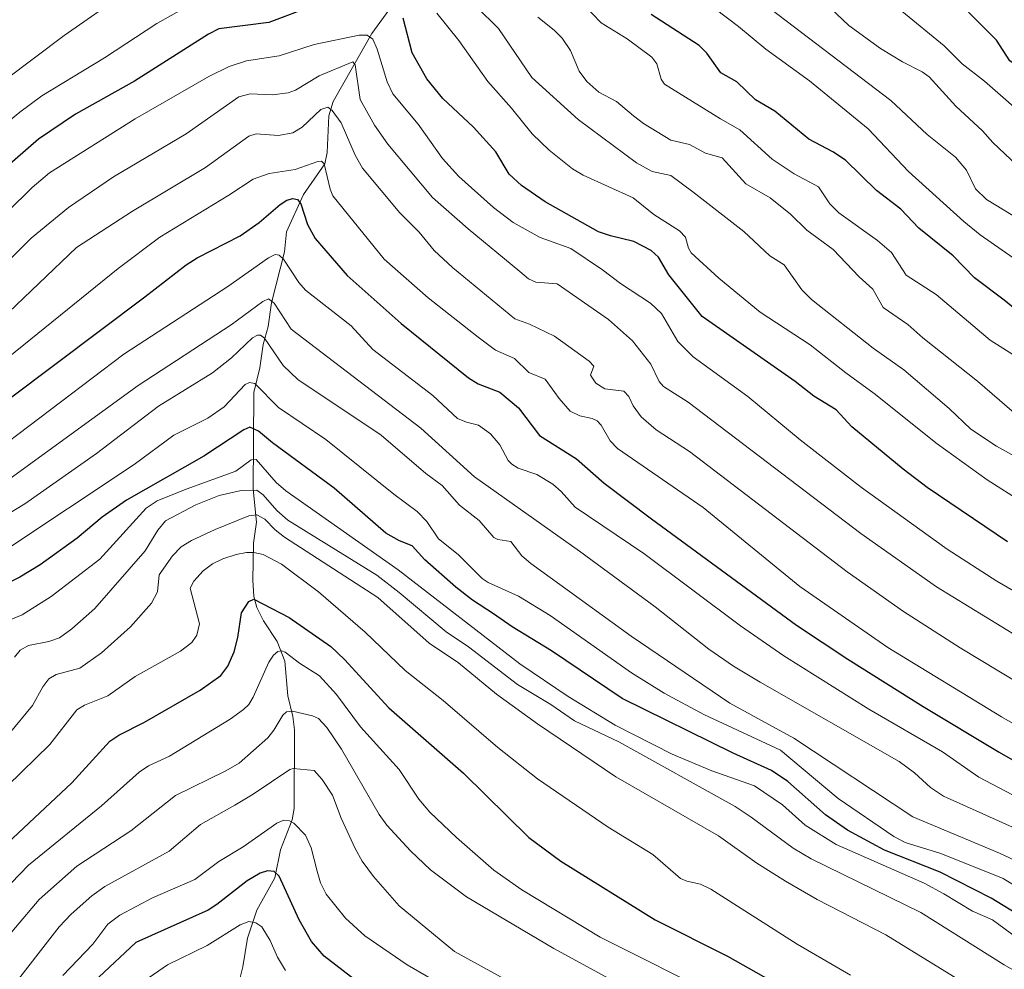
# Model space of a CAD drawing. Units: metres. Extents: x 661374 to 664827, y 4758092 to 4760452.
# Drawn here: x 664441 to 664678, y 4759005 to 4759234 of the extents above; entities that cross this region are included whole.
import ezdxf

# ---------------------------------------------------------------- set-up
doc = ezdxf.new("R2010")
doc.units = ezdxf.units.M
doc.header["$MEASUREMENT"] = 0
for name, color, linetype, lineweight in [('Corriente natural lineal', 142, 'Continuous', 13), ('Curva de nivel maestra', 36, 'Continuous', 30), ('Curva de nivel normal', 36, 'Continuous', 0)]:
    doc.layers.add(name, color=color, linetype=linetype, lineweight=lineweight)

# ---------------------------------------------------------------- blocks, each defined once
blk = doc.blocks.new('*U157')
at = {"layer": 'Curva de nivel normal', "color": 36, "linetype": 'Continuous', "lineweight": 0}
blk.add_polyline3d([(664682.19, 4759038.49, 1440), (664663.28, 4759047, 1440), (664660.12, 4759049.06, 1440), (664656.32, 4759052.59, 1440), (664652.61, 4759055.38, 1440), (664619.15, 4759074.45, 1440), (664612.7, 4759078.32, 1440), (664606.73, 4759082.44, 1440), (664593.8, 4759092.64, 1440), (664575.63, 4759106.06, 1440), (664550.31, 4759123.91, 1440), (664537.41, 4759135.64, 1440), (664506.19, 4759159.53, 1440), (664502.04, 4759165.79, 1440), (664500.71, 4759166.79, 1440), (664499.35, 4759166.2, 1440), (664491.69, 4759160.54, 1440), (664469.3, 4759145.95, 1440), (664434.86, 4759120.96, 1440)], dxfattribs=at)
blk = doc.blocks.new('*U158')
at = {"layer": 'Curva de nivel normal', "color": 36, "linetype": 'Continuous', "lineweight": 0}
blk.add_polyline3d([(664436.61, 4759023.85, 1395), (664442.92, 4759030.35, 1395), (664460.49, 4759044.65, 1395), (664469.56, 4759052.81, 1395), (664471.77, 4759054.29, 1395), (664476.85, 4759056.63, 1395), (664491.48, 4759065.56, 1395), (664494.7, 4759067.86, 1395), (664495.93, 4759069.09, 1395), (664497.03, 4759070.87, 1395), (664500.8, 4759079.3, 1395), (664501.9, 4759080.94, 1395), (664502.98, 4759081.87, 1395), (664503.82, 4759082.02, 1395), (664504.71, 4759081.71, 1395), (664508.15, 4759079.04, 1395), (664513.01, 4759075.97, 1395), (664517.1, 4759071.45, 1395), (664522.87, 4759063.72, 1395), (664532.13, 4759053.39, 1395), (664536.87, 4759046.24, 1395), (664539.58, 4759043.14, 1395), (664545.99, 4759037.03, 1395), (664554.97, 4759029.19, 1395), (664561.74, 4759024.46, 1395), (664580.56, 4759013.05, 1395), (664609.08, 4758998.69, 1395)], dxfattribs=at)
blk = doc.blocks.new('*U160')
at = {"layer": 'Curva de nivel normal', "color": 36, "linetype": 'Continuous', "lineweight": 0}
blk.add_polyline3d([(664681.22, 4759085.41, 1465), (664661.55, 4759097.42, 1465), (664643.38, 4759110.32, 1465), (664601.81, 4759141.9, 1465), (664595.85, 4759145.74, 1465), (664594.82, 4759146.9, 1465), (664592.78, 4759151.09, 1465), (664588.36, 4759156.68, 1465), (664582.55, 4759161.88, 1465), (664570.26, 4759170.48, 1465), (664565.06, 4759170.81, 1465), (664563.33, 4759171.67, 1465), (664561.26, 4759173.45, 1465), (664548.8, 4759183.66, 1465), (664540.19, 4759191.27, 1465), (664529.4, 4759204.09, 1465), (664526.2, 4759208.66, 1465), (664522.81, 4759214.82, 1465), (664521.54, 4759223.24, 1465), (664521.01, 4759223.9, 1465), (664512.93, 4759220.55, 1465), (664507.23, 4759217.14, 1465), (664505.43, 4759216.43, 1465), (664501.62, 4759215.99, 1465), (664496.3, 4759216.19, 1465), (664493.55, 4759215.51, 1465), (664480.83, 4759206.59, 1465), (664463.34, 4759196.22, 1465), (664452.56, 4759188.83, 1465), (664443.57, 4759181.43, 1465), (664428.86, 4759166.76, 1465)], dxfattribs=at)
blk = doc.blocks.new('*U163')
at = {"layer": 'Curva de nivel normal', "color": 36, "linetype": 'Continuous', "lineweight": 0}
blk.add_polyline3d([(664470.91, 4759002.58, 1370), (664476.4, 4759006.34, 1370), (664485.92, 4759010.97, 1370), (664493.87, 4759015.97, 1370), (664495.94, 4759016.76, 1370), (664497.66, 4759016.48, 1370), (664499.06, 4759015.52, 1370), (664501.13, 4759012.25, 1370), (664502.87, 4759008.16, 1370), (664504.83, 4759005.02, 1370)], dxfattribs=at)
blk = doc.blocks.new('*U165')
at = {"layer": 'Curva de nivel normal', "color": 36, "linetype": 'Continuous', "lineweight": 0}
blk.add_polyline3d([(664686.96, 4759008.42, 1420), (664675.04, 4759017.16, 1420), (664670.23, 4759019.29, 1420), (664663.38, 4759023.48, 1420), (664658.58, 4759026.02, 1420), (664637.46, 4759035.32, 1420), (664629.94, 4759040.01, 1420), (664624.46, 4759044.87, 1420), (664617.76, 4759049.45, 1420), (664607.46, 4759053.09, 1420), (664597.89, 4759057.09, 1420), (664584.19, 4759064.13, 1420), (664572.86, 4759070.98, 1420), (664561.24, 4759078.88, 1420), (664531.93, 4759101.51, 1420), (664504.85, 4759120.59, 1420), (664502.57, 4759122.57, 1420), (664497.73, 4759128.08, 1420), (664496.49, 4759128.01, 1420), (664492.86, 4759125.28, 1420), (664480.9, 4759120.94, 1420), (664473.89, 4759118.19, 1420), (664471.2, 4759116.37, 1420), (664460.04, 4759104.1, 1420), (664448.36, 4759095.11, 1420), (664441.35, 4759090.65, 1420), (664434.65, 4759087.99, 1420)], dxfattribs=at)
blk = doc.blocks.new('*U167')
at = {"layer": 'Curva de nivel normal', "color": 36, "linetype": 'Continuous', "lineweight": 0}
blk.add_polyline3d([(664683.29, 4759136.77, 1490), (664671.45, 4759146.99, 1490), (664658.26, 4759157.46, 1490), (664654.72, 4759160.68, 1490), (664648.75, 4759164.77, 1490), (664646.24, 4759169.19, 1490), (664643, 4759172.09, 1490), (664636.66, 4759178.73, 1490), (664630.33, 4759183.37, 1490), (664626.4, 4759187.21, 1490), (664621.5, 4759191.18, 1490), (664615.66, 4759194.57, 1490), (664609.94, 4759200.81, 1490), (664605.94, 4759201.92, 1490), (664602.07, 4759204.01, 1490), (664597.64, 4759205.04, 1490), (664591.05, 4759209.07, 1490), (664588.63, 4759210.95, 1490), (664584.48, 4759214.36, 1490), (664580.25, 4759216.63, 1490), (664577.34, 4759219.2, 1490), (664575.55, 4759221.7, 1490), (664573.47, 4759226.67, 1490), (664571.39, 4759229.65, 1490), (664569.54, 4759231.56, 1490), (664565.58, 4759234.72, 1490)], dxfattribs=at)
blk = doc.blocks.new('*U169')
at = {"layer": 'Curva de nivel normal', "color": 36, "linetype": 'Continuous', "lineweight": 0}
blk.add_polyline3d([(664623.09, 4758981.08, 1390), (664569.39, 4759010.29, 1390), (664548.41, 4759022.76, 1390), (664539.69, 4759029.27, 1390), (664534.87, 4759033.84, 1390), (664529.16, 4759039.99, 1390), (664527.34, 4759042.58, 1390), (664518.29, 4759058.31, 1390), (664514.73, 4759063.52, 1390), (664512.75, 4759065.68, 1390), (664511.33, 4759066.33, 1390), (664506.45, 4759067.48, 1390), (664505, 4759067.33, 1390), (664504.13, 4759066.54, 1390), (664501.99, 4759062.87, 1390), (664500.52, 4759061.06, 1390), (664493.62, 4759054.96, 1390), (664490.39, 4759053.07, 1390), (664478.26, 4759047.18, 1390), (664467.54, 4759038.66, 1390), (664454.5, 4759030.12, 1390), (664445.48, 4759022.08, 1390), (664433.96, 4759008.58, 1390)], dxfattribs=at)
blk = doc.blocks.new('*U171')
at = {"layer": 'Curva de nivel normal', "color": 36, "linetype": 'Continuous', "lineweight": 0}
blk.add_polyline3d([(664803.6, 4759147.35, 1510), (664803.59, 4759147.35, 1510), (664778.5, 4759149.76, 1510), (664755.59, 4759152.62, 1510), (664745.9, 4759154.3, 1510), (664735.33, 4759156.66, 1510), (664730.62, 4759158.1, 1510), (664722.62, 4759161.48, 1510), (664713.12, 4759166.39, 1510), (664701.51, 4759173.81, 1510), (664673.65, 4759190.77, 1510), (664670.95, 4759193.3, 1510), (664668.79, 4759197.86, 1510), (664666.2, 4759200.98, 1510), (664659.35, 4759206.44, 1510), (664650.62, 4759214.64, 1510), (664620.02, 4759237.87, 1510)], dxfattribs=at)
blk = doc.blocks.new('*U172')
at = {"layer": 'Curva de nivel normal', "color": 36, "linetype": 'Continuous', "lineweight": 0}
blk.add_polyline3d([(664695.12, 4759055.84, 1455), (664677.27, 4759066.08, 1455), (664649.9, 4759082.84, 1455), (664628.66, 4759097.52, 1455), (664605.35, 4759116.55, 1455), (664584.79, 4759130.74, 1455), (664582.97, 4759132.61, 1455), (664580.81, 4759136.37, 1455), (664579.87, 4759137.45, 1455), (664578.69, 4759138, 1455), (664575.65, 4759138.67, 1455), (664573.32, 4759139.77, 1455), (664570.67, 4759142.78, 1455), (664567.3, 4759147.47, 1455), (664563.43, 4759149.09, 1455), (664559.92, 4759152.44, 1455), (664555.34, 4759154.42, 1455), (664551.21, 4759157.59, 1455), (664539.17, 4759167.05, 1455), (664528.54, 4759176.38, 1455), (664516.21, 4759191.66, 1455), (664515.53, 4759193.23, 1455), (664514.14, 4759199.34, 1455), (664513.48, 4759200.01, 1455), (664512.55, 4759199.92, 1455), (664507.12, 4759198, 1455), (664500.86, 4759197, 1455), (664496.99, 4759195.64, 1455), (664491.17, 4759191.78, 1455), (664474.56, 4759181.69, 1455), (664464.52, 4759174.17, 1455), (664406.33, 4759127.16, 1455)], dxfattribs=at)
blk = doc.blocks.new('*U178')
at = {"layer": 'Curva de nivel normal', "color": 36, "linetype": 'Continuous', "lineweight": 0}
blk.add_polyline3d([(664437.85, 4759049.52, 1405), (664448.04, 4759059.43, 1405), (664454.51, 4759067.79, 1405), (664456.38, 4759068.93, 1405), (664461.99, 4759071.2, 1405), (664468.58, 4759075.82, 1405), (664479.51, 4759081.91, 1405), (664482.23, 4759084, 1405), (664483.46, 4759085.78, 1405), (664484.07, 4759088.54, 1405), (664481.8, 4759097.09, 1405), (664482.71, 4759098.77, 1405), (664484.97, 4759101.32, 1405), (664487.22, 4759102.95, 1405), (664489.72, 4759104.17, 1405), (664492.92, 4759105.26, 1405), (664495.42, 4759105.7, 1405), (664497.18, 4759105.7, 1405), (664499.38, 4759105.22, 1405), (664503.79, 4759102.9, 1405), (664512.72, 4759096.24, 1405), (664523.95, 4759086.53, 1405), (664533.64, 4759077.28, 1405), (664542.75, 4759070.08, 1405), (664555.97, 4759058.72, 1405), (664565.5, 4759051.14, 1405), (664582.49, 4759039.56, 1405), (664593.27, 4759032.91, 1405), (664599.96, 4759027.13, 1405), (664601.43, 4759026.47, 1405), (664604.74, 4759025.81, 1405), (664607.21, 4759024.58, 1405), (664628, 4759011.31, 1405), (664640.85, 4759003.89, 1405)], dxfattribs=at)
blk = doc.blocks.new('*U182')
at = {"layer": 'Curva de nivel normal', "color": 36, "linetype": 'Continuous', "lineweight": 0}
blk.add_polyline3d([(664685.18, 4759029.31, 1435), (664676.8, 4759033.26, 1435), (664655.87, 4759041.98, 1435), (664627.19, 4759060.97, 1435), (664611.82, 4759069.39, 1435), (664588.08, 4759085.57, 1435), (664563.85, 4759103.04, 1435), (664561.71, 4759104.87, 1435), (664559.03, 4759108.35, 1435), (664555.93, 4759108.83, 1435), (664554.93, 4759109.32, 1435), (664551.44, 4759113.38, 1435), (664546.72, 4759117.09, 1435), (664542.49, 4759121.87, 1435), (664538.56, 4759124.76, 1435), (664527.82, 4759133.98, 1435), (664507.78, 4759147.37, 1435), (664504.22, 4759150.73, 1435), (664499.74, 4759157.34, 1435), (664498.8, 4759158.05, 1435), (664498.05, 4759158.09, 1435), (664496.81, 4759157.4, 1435), (664491.75, 4759152.63, 1435), (664487.23, 4759149, 1435), (664474.19, 4759140.93, 1435), (664459.24, 4759129.53, 1435), (664442, 4759117.4, 1435), (664432.91, 4759111.95, 1435)], dxfattribs=at)
blk = doc.blocks.new('*U183')
at = {"layer": 'Curva de nivel normal', "color": 36, "linetype": 'Continuous', "lineweight": 0}
blk.add_polyline3d([(664686.34, 4759043.95, 1445), (664671.8, 4759051.54, 1445), (664663.02, 4759057.71, 1445), (664645.3, 4759067.96, 1445), (664624.82, 4759080.79, 1445), (664614.36, 4759088.06, 1445), (664591.09, 4759105.5, 1445), (664574.52, 4759116.59, 1445), (664571.15, 4759120.43, 1445), (664569.2, 4759122.14, 1445), (664565.31, 4759124.49, 1445), (664560.81, 4759126.05, 1445), (664559.27, 4759126.96, 1445), (664558.4, 4759127.86, 1445), (664556.44, 4759131.68, 1445), (664554.16, 4759134.28, 1445), (664551.26, 4759136.36, 1445), (664548.35, 4759137.14, 1445), (664546.22, 4759137.96, 1445), (664540.27, 4759143.51, 1445), (664525.79, 4759154.59, 1445), (664520.58, 4759160.31, 1445), (664509.63, 4759168.91, 1445), (664508.01, 4759170.79, 1445), (664504.34, 4759176.41, 1445), (664503.24, 4759177.37, 1445), (664502.32, 4759177.52, 1445), (664500.72, 4759176.71, 1445), (664490.9, 4759169.77, 1445), (664465.87, 4759153.49, 1445), (664427.65, 4759124.54, 1445)], dxfattribs=at)
blk = doc.blocks.new('*U185')
at = {"layer": 'Curva de nivel normal', "color": 36, "linetype": 'Continuous', "lineweight": 0}
blk.add_polyline3d([(664803.84, 4759137.21, 1505), (664803.84, 4759137.21, 1505), (664766.14, 4759140.96, 1505), (664748.21, 4759143.33, 1505), (664733.81, 4759146.6, 1505), (664726.97, 4759148.66, 1505), (664718.5, 4759151.69, 1505), (664714.32, 4759153.55, 1505), (664706.48, 4759157.71, 1505), (664699.96, 4759164.03, 1505), (664697, 4759166.38, 1505), (664689.6, 4759171.33, 1505), (664680.03, 4759176.7, 1505), (664672.13, 4759182.24, 1505), (664668.2, 4759185.43, 1505), (664654.86, 4759197.47, 1505), (664645.1, 4759207.75, 1505), (664630.98, 4759219.39, 1505), (664620.5, 4759226.98, 1505), (664613.86, 4759232.48, 1505), (664596.42, 4759245.8, 1505)], dxfattribs=at)
blk = doc.blocks.new('*U192')
at = {"layer": 'Curva de nivel normal', "color": 36, "linetype": 'Continuous', "lineweight": 0}
blk.add_polyline3d([(664438.16, 4759061.92, 1410), (664443.84, 4759068.81, 1410), (664446.36, 4759073.33, 1410), (664447.82, 4759075.23, 1410), (664449.58, 4759076.32, 1410), (664455.26, 4759077.81, 1410), (664460.46, 4759081.51, 1410), (664467.48, 4759087.78, 1410), (664472.51, 4759093.47, 1410), (664473.94, 4759096.2, 1410), (664474.36, 4759100.36, 1410), (664477.57, 4759104.88, 1410), (664479.66, 4759107.06, 1410), (664482.17, 4759108.62, 1410), (664487.83, 4759111.22, 1410), (664495.98, 4759114.55, 1410), (664497.87, 4759114.79, 1410), (664499.78, 4759113.72, 1410), (664502.3, 4759111.15, 1410), (664504.53, 4759109.4, 1410), (664527.03, 4759094.84, 1410), (664539.36, 4759083.88, 1410), (664546.48, 4759079.09, 1410), (664555.58, 4759071.59, 1410), (664565.45, 4759064.42, 1410), (664584.37, 4759051.69, 1410), (664609.09, 4759037.43, 1410), (664618.35, 4759030.85, 1410), (664625.19, 4759026.51, 1410), (664632.86, 4759022.11, 1410), (664649.36, 4759013.59, 1410), (664667.8, 4759002.29, 1410)], dxfattribs=at)
blk = doc.blocks.new('*U194')
at = {"layer": 'Curva de nivel normal', "color": 36, "linetype": 'Continuous', "lineweight": 0}
for points in [[(664701.46, 4759117.2, 1485), (664676.06, 4759131.33, 1485), (664669.84, 4759135.43, 1485), (664664.62, 4759140.41, 1485), (664653.71, 4759149.71, 1485), (664646.33, 4759154.93, 1485), (664631.5, 4759166.64, 1485), (664629.14, 4759168.96, 1485), (664624.89, 4759174.98, 1485), (664621.44, 4759177.15, 1485), (664615.18, 4759183.05, 1485), (664602.91, 4759192.57, 1485), (664597.58, 4759196.52, 1485), (664593.13, 4759197.51, 1485), (664589.31, 4759199.57, 1485), (664575.26, 4759210.02, 1485), (664564.14, 4759220.18, 1485), (664556.1, 4759231.95, 1485), (664550.74, 4759237.24, 1485)], [(664466.47, 4759240.82, 1485), (664451.48, 4759230.3, 1485), (664437.22, 4759219.51, 1485)]]:
    blk.add_polyline3d(points, dxfattribs=at)
blk = doc.blocks.new('*U198')
at = {"layer": 'Curva de nivel normal', "color": 36, "linetype": 'Continuous', "lineweight": 0}
blk.add_polyline3d([(664451.16, 4759003.8, 1380), (664458.37, 4759011.33, 1380), (664461.99, 4759016.15, 1380), (664464.91, 4759018.31, 1380), (664472.79, 4759022.47, 1380), (664482.99, 4759026.95, 1380), (664488.72, 4759031.24, 1380), (664494.63, 4759034.81, 1380), (664502.74, 4759040.51, 1380), (664504.35, 4759041.19, 1380), (664505.74, 4759041.08, 1380), (664506.83, 4759040.49, 1380), (664509.63, 4759037.62, 1380), (664511, 4759034.54, 1380), (664512.4, 4759028.95, 1380), (664513.26, 4759026.14, 1380), (664514.59, 4759023.4, 1380), (664519.25, 4759017.59, 1380), (664523.86, 4759013.35, 1380), (664534.12, 4759006.35, 1380), (664543.24, 4759001.08, 1380)], dxfattribs=at)
blk = doc.blocks.new('*U199')
at = {"layer": 'Curva de nivel normal', "color": 36, "linetype": 'Continuous', "lineweight": 0}
blk.add_polyline3d([(664709.03, 4759007.76, 1430), (664677.68, 4759027.13, 1430), (664662.64, 4759033.21, 1430), (664654.07, 4759035.86, 1430), (664651.32, 4759037.26, 1430), (664637.91, 4759046.42, 1430), (664624.02, 4759058.08, 1430), (664605.51, 4759066.65, 1430), (664596.02, 4759071.83, 1430), (664588.12, 4759076.74, 1430), (664568.51, 4759090.5, 1430), (664560.88, 4759095.16, 1430), (664553.59, 4759098.47, 1430), (664552.18, 4759099.42, 1430), (664546.4, 4759105.24, 1430), (664541.64, 4759109.01, 1430), (664538.87, 4759113.17, 1430), (664536.51, 4759115.56, 1430), (664530.86, 4759119.73, 1430), (664514.52, 4759132.9, 1430), (664503.09, 4759140.63, 1430), (664497.37, 4759146.41, 1430), (664496.13, 4759146.66, 1430), (664495.07, 4759146.22, 1430), (664490.03, 4759140.78, 1430), (664486.11, 4759138.06, 1430), (664477.89, 4759134, 1430), (664468.32, 4759126.91, 1430), (664436.44, 4759105.7, 1430)], dxfattribs=at)
blk = doc.blocks.new('*U207')
at = {"layer": 'Curva de nivel normal', "color": 36, "linetype": 'Continuous', "lineweight": 0}
blk.add_polyline3d([(664686.33, 4759071.23, 1460), (664667.26, 4759082.71, 1460), (664653.62, 4759091.5, 1460), (664640.1, 4759101.07, 1460), (664602.06, 4759130.04, 1460), (664594.1, 4759135.26, 1460), (664590.46, 4759138.4, 1460), (664588.56, 4759141.07, 1460), (664587.45, 4759143.27, 1460), (664586.31, 4759144.59, 1460), (664581.7, 4759145.16, 1460), (664579.55, 4759146.5, 1460), (664578.24, 4759148.45, 1460), (664579.05, 4759150.59, 1460), (664577.92, 4759151.77, 1460), (664569.57, 4759157.85, 1460), (664563.53, 4759160.74, 1460), (664560.03, 4759162.04, 1460), (664544.99, 4759174.39, 1460), (664540.61, 4759178.47, 1460), (664537.01, 4759182.89, 1460), (664532.33, 4759187.51, 1460), (664523.32, 4759198.32, 1460), (664521.54, 4759201.47, 1460), (664518.21, 4759209.22, 1460), (664516.05, 4759212.2, 1460), (664514.95, 4759213.04, 1460), (664513.28, 4759212.46, 1460), (664508.82, 4759208.16, 1460), (664506.52, 4759206.85, 1460), (664503.13, 4759206.16, 1460), (664497.69, 4759206.59, 1460), (664495.92, 4759206.03, 1460), (664485.51, 4759198.51, 1460), (664467.91, 4759187.94, 1460), (664454.47, 4759179.17, 1460), (664436.29, 4759161.86, 1460)], dxfattribs=at)
blk = doc.blocks.new('*U209')
at = {"layer": 'Curva de nivel normal', "color": 36, "linetype": 'Continuous', "lineweight": 0}
blk.add_polyline3d([(664439.5, 4759080.48, 1415), (664440.9, 4759082.2, 1415), (664442.93, 4759083.27, 1415), (664447.77, 4759084.27, 1415), (664450.34, 4759085.16, 1415), (664453.32, 4759087.29, 1415), (664458.88, 4759092.18, 1415), (664471.02, 4759106.1, 1415), (664474.04, 4759111.05, 1415), (664475.85, 4759113.37, 1415), (664483.16, 4759117.19, 1415), (664488.83, 4759119.43, 1415), (664494.14, 4759120.63, 1415), (664497.85, 4759120.72, 1415), (664499.38, 4759119.58, 1415), (664502.71, 4759115.83, 1415), (664505.39, 4759113.46, 1415), (664526.76, 4759100.23, 1415), (664532.19, 4759096.05, 1415), (664543.47, 4759086.56, 1415), (664548.84, 4759082.94, 1415), (664560.69, 4759073.92, 1415), (664568.73, 4759069.05, 1415), (664574.39, 4759065.11, 1415), (664585.11, 4759060.06, 1415), (664613.07, 4759044.5, 1415), (664616.98, 4759041.96, 1415), (664627.07, 4759034.48, 1415), (664631.37, 4759031.89, 1415), (664657.82, 4759018.96, 1415), (664677.88, 4759006.38, 1415), (664687.94, 4759000.59, 1415)], dxfattribs=at)
blk = doc.blocks.new('*U218')
at = {"layer": 'Curva de nivel normal', "color": 36, "linetype": 'Continuous', "lineweight": 0}
blk.add_polyline3d([(664686.64, 4759092.66, 1470), (664676.11, 4759098.78, 1470), (664664.16, 4759106.53, 1470), (664643.54, 4759121.35, 1470), (664628.78, 4759132.83, 1470), (664616.17, 4759143.31, 1470), (664602.96, 4759152.83, 1470), (664599.3, 4759156.54, 1470), (664595.39, 4759163.27, 1470), (664592.72, 4759165.79, 1470), (664585.44, 4759170.5, 1470), (664581.14, 4759173.82, 1470), (664573.49, 4759178.93, 1470), (664566.16, 4759181.59, 1470), (664559.62, 4759185.19, 1470), (664554.92, 4759188.82, 1470), (664546.57, 4759196.34, 1470), (664542.6, 4759200.63, 1470), (664536.77, 4759208.93, 1470), (664530.68, 4759216.24, 1470), (664529.3, 4759219.08, 1470), (664526.87, 4759226.95, 1470), (664525.79, 4759229.38, 1470), (664524.44, 4759230.39, 1470), (664522.51, 4759230.37, 1470), (664511.66, 4759228.11, 1470), (664503.29, 4759225.37, 1470), (664495.39, 4759224.14, 1470), (664491.23, 4759222.83, 1470), (664486.35, 4759220.38, 1470), (664468.58, 4759210.19, 1470), (664447.96, 4759197.15, 1470), (664443.77, 4759193.66, 1470), (664396.65, 4759147.24, 1470)], dxfattribs=at)
blk = doc.blocks.new('*U220')
at = {"layer": 'Curva de nivel normal', "color": 36, "linetype": 'Continuous', "lineweight": 0}
blk.add_polyline3d([(664803.11, 4759167.66, 1520), (664770.09, 4759170.71, 1520), (664754.8, 4759172.5, 1520), (664750.68, 4759173.42, 1520), (664743.06, 4759175.97, 1520), (664731.9, 4759179.05, 1520), (664729.25, 4759180.09, 1520), (664718.27, 4759185.87, 1520), (664711.39, 4759190.97, 1520), (664702.74, 4759194.79, 1520), (664692.03, 4759201.23, 1520), (664689.04, 4759203.97, 1520), (664684.82, 4759209.1, 1520), (664673.12, 4759219.24, 1520), (664667.75, 4759223.42, 1520), (664663.47, 4759227.78, 1520), (664653.21, 4759236.11, 1520)], dxfattribs=at)
blk = doc.blocks.new('*U226')
at = {"layer": 'Curva de nivel normal', "color": 36, "linetype": 'Continuous', "lineweight": 0}
blk.add_polyline3d([(664803.35, 4759157.57, 1515), (664803.35, 4759157.57, 1515), (664784.38, 4759158.73, 1515), (664775.96, 4759159.93, 1515), (664757.37, 4759161.48, 1515), (664741.86, 4759164.04, 1515), (664736.8, 4759165.49, 1515), (664722.07, 4759172.15, 1515), (664709.11, 4759179.14, 1515), (664703.26, 4759181.84, 1515), (664699.76, 4759184.99, 1515), (664686.82, 4759193.46, 1515), (664675.15, 4759204.51, 1515), (664672.7, 4759207.31, 1515), (664666.24, 4759213.23, 1515), (664659.8, 4759220.28, 1515), (664658.14, 4759221.52, 1515), (664653.38, 4759223.91, 1515), (664648.13, 4759227.17, 1515), (664640.5, 4759232.67, 1515), (664633.34, 4759239.55, 1515)], dxfattribs=at)
blk = doc.blocks.new('*U231')
at = {"layer": 'Curva de nivel normal', "color": 36, "linetype": 'Continuous', "lineweight": 0}
for points in [[(664682.36, 4759117.76, 1480), (664673.77, 4759123.24, 1480), (664661.75, 4759131.86, 1480), (664646.61, 4759144.01, 1480), (664639.74, 4759148.97, 1480), (664631.17, 4759155.74, 1480), (664619.1, 4759163.58, 1480), (664609.13, 4759171.78, 1480), (664602.47, 4759177.92, 1480), (664601.83, 4759179.06, 1480), (664601.14, 4759181.68, 1480), (664599.72, 4759183.19, 1480), (664593.5, 4759187.15, 1480), (664588.5, 4759191.19, 1480), (664576.47, 4759196.64, 1480), (664573.89, 4759198.17, 1480), (664568.32, 4759202.61, 1480), (664564.19, 4759206.56, 1480), (664559.2, 4759212.8, 1480), (664553.5, 4759219.19, 1480), (664546.57, 4759229.04, 1480), (664541.27, 4759235.69, 1480)], [(664484.01, 4759238.93, 1480), (664473.83, 4759233.15, 1480), (664461.17, 4759224.86, 1480), (664446.1, 4759215.71, 1480), (664440.77, 4759211.83, 1480), (664431.24, 4759204.04, 1480)]]:
    blk.add_polyline3d(points, dxfattribs=at)
blk = doc.blocks.new('*U241')
at = {"layer": 'Curva de nivel normal', "color": 36, "linetype": 'Continuous', "lineweight": 0}
blk.add_polyline3d([(664679.95, 4759153.42, 1495), (664674.51, 4759156.89, 1495), (664661.47, 4759167.85, 1495), (664654.26, 4759172.56, 1495), (664650.77, 4759177.97, 1495), (664647.36, 4759180.87, 1495), (664638.03, 4759187.52, 1495), (664635.86, 4759189.71, 1495), (664633.19, 4759193.85, 1495), (664627.31, 4759196.93, 1495), (664622.03, 4759200.52, 1495), (664614.2, 4759207.55, 1495), (664609.58, 4759210.22, 1495), (664596.1, 4759218.57, 1495), (664595.25, 4759219.76, 1495), (664594.26, 4759223.47, 1495), (664592.99, 4759225.08, 1495), (664587.09, 4759229.51, 1495), (664580.83, 4759233.32, 1495), (664576.51, 4759237.79, 1495)], dxfattribs=at)
blk = doc.blocks.new('*U248')
at = {"layer": 'Curva de nivel normal', "color": 36, "linetype": 'Continuous', "lineweight": 0}
blk.add_polyline3d([(664438.23, 4759000, 1385), (664450.24, 4759015.5, 1385), (664453.13, 4759018.56, 1385), (664458.15, 4759023, 1385), (664461.28, 4759025.23, 1385), (664476.79, 4759033.73, 1385), (664484.29, 4759040.2, 1385), (664492.57, 4759044.84, 1385), (664496.97, 4759047.44, 1385), (664505.84, 4759053.45, 1385), (664506.6, 4759053.68, 1385), (664511.69, 4759053.16, 1385), (664513.62, 4759051.04, 1385), (664516.12, 4759047.2, 1385), (664518.17, 4759041.71, 1385), (664521.58, 4759034.35, 1385), (664523.28, 4759031.33, 1385), (664525.96, 4759027.61, 1385), (664532.17, 4759020.6, 1385), (664545.52, 4759009.57, 1385), (664559.09, 4759002.07, 1385)], dxfattribs=at)
blk = doc.blocks.new('*U252')
at = {"layer": 'Curva de nivel maestra', "color": 36, "linetype": 'Continuous', "lineweight": 30}
for points in [[(664678.66, 4759108.24, 1475), (664659.31, 4759121.39, 1475), (664653.52, 4759125.8, 1475), (664641.2, 4759136, 1475), (664637.43, 4759140.12, 1475), (664632.07, 4759143.37, 1475), (664627.57, 4759146.9, 1475), (664605.12, 4759162.59, 1475), (664597.09, 4759172.62, 1475), (664594.61, 4759176.83, 1475), (664592.84, 4759178.48, 1475), (664588.7, 4759180.66, 1475), (664583.03, 4759181.97, 1475), (664580.19, 4759182.99, 1475), (664567.34, 4759190.18, 1475), (664561.6, 4759194.11, 1475), (664558.7, 4759196.89, 1475), (664555.46, 4759202.22, 1475), (664550.1, 4759208.23, 1475), (664542.67, 4759215.07, 1475), (664538.8, 4759219.84, 1475), (664535.29, 4759226.09, 1475), (664533.1, 4759234.47, 1475)], [(664511.47, 4759237.44, 1475), (664500.79, 4759233.4, 1475), (664488.75, 4759231.85, 1475), (664486.25, 4759230.6, 1475), (664468.42, 4759219.24, 1475), (664454.18, 4759211.35, 1475), (664445.33, 4759205.28, 1475), (664431.51, 4759193.35, 1475)]]:
    blk.add_polyline3d(points, dxfattribs=at)
blk = doc.blocks.new('*U259')
at = {"layer": 'Curva de nivel maestra', "color": 36, "linetype": 'Continuous', "lineweight": 30}
blk.add_polyline3d([(664802.87, 4759177.35, 1525), (664802.87, 4759177.35, 1525), (664797.77, 4759178.14, 1525), (664790.7, 4759178.7, 1525), (664765.31, 4759181.09, 1525), (664758.21, 4759182.19, 1525), (664751.36, 4759183.66, 1525), (664743.57, 4759185.76, 1525), (664735.72, 4759188.5, 1525), (664725.66, 4759192.96, 1525), (664719.56, 4759196.03, 1525), (664701.46, 4759205.73, 1525), (664694.99, 4759210.12, 1525), (664692.74, 4759212.18, 1525), (664689.99, 4759215.94, 1525), (664687.52, 4759218.39, 1525), (664679.25, 4759224.17, 1525), (664676.07, 4759229.16, 1525), (664669.28, 4759235.89, 1525)], dxfattribs=at)
blk = doc.blocks.new('*U262')
at = {"layer": 'Curva de nivel maestra', "color": 36, "linetype": 'Continuous', "lineweight": 30}
blk.add_polyline3d([(664686.33, 4759159.59, 1500), (664677.89, 4759166.53, 1500), (664670.75, 4759171.92, 1500), (664665.6, 4759177.15, 1500), (664657.3, 4759183.85, 1500), (664653, 4759188.4, 1500), (664647.16, 4759192.92, 1500), (664639.68, 4759200.21, 1500), (664636.64, 4759202.21, 1500), (664630.87, 4759205.27, 1500), (664622.67, 4759212.04, 1500), (664618.01, 4759214.79, 1500), (664613.5, 4759219.09, 1500), (664609.64, 4759221.27, 1500), (664606.26, 4759226.03, 1500), (664604.42, 4759227.89, 1500), (664592.84, 4759235.34, 1500)], dxfattribs=at)
blk = doc.blocks.new('*U264')
at = {"layer": 'Curva de nivel maestra', "color": 36, "linetype": 'Continuous', "lineweight": 30}
blk.add_polyline3d([(664521.5, 4759002.76, 1375), (664514.14, 4759008.46, 1375), (664511.07, 4759011.95, 1375), (664508.06, 4759017.23, 1375), (664503.24, 4759027.73, 1375), (664502.03, 4759028.81, 1375), (664500.43, 4759029.02, 1375), (664498.7, 4759028.42, 1375), (664495.57, 4759026.6, 1375), (664488.27, 4759020.89, 1375), (664486.13, 4759019.56, 1375), (664468.73, 4759011.73, 1375), (664459.86, 4759003.41, 1375)], dxfattribs=at)
blk = doc.blocks.new('*U266')
at = {"layer": 'Curva de nivel maestra', "color": 36, "linetype": 'Continuous', "lineweight": 30}
blk.add_polyline3d([(664427.49, 4759134.7, 1450), (664470.92, 4759167.29, 1450), (664480.84, 4759175.05, 1450), (664483.5, 4759176.74, 1450), (664493.91, 4759182, 1450), (664498.48, 4759185.19, 1450), (664503.48, 4759189.57, 1450), (664505.12, 4759190.57, 1450), (664506.55, 4759190.98, 1450), (664507.66, 4759190.73, 1450), (664508.52, 4759189.71, 1450), (664510.08, 4759184.71, 1450), (664511.91, 4759181.37, 1450), (664519.66, 4759172.48, 1450), (664532.68, 4759160.86, 1450), (664548.83, 4759147.83, 1450), (664551.21, 4759146.35, 1450), (664556.45, 4759144.33, 1450), (664560.9, 4759140.55, 1450), (664565.94, 4759133.88, 1450), (664574.9, 4759128.3, 1450), (664581.58, 4759122.42, 1450), (664592.92, 4759113.79, 1450), (664627.85, 4759088.23, 1450), (664640.21, 4759080.02, 1450), (664658.4, 4759068.59, 1450), (664676.71, 4759057.59, 1450), (664701.94, 4759043.05, 1450)], dxfattribs=at)
blk = doc.blocks.new('*U270')
at = {"layer": 'Curva de nivel maestra', "color": 36, "linetype": 'Continuous', "lineweight": 30}
blk.add_polyline3d([(664432.59, 4759030.88, 1400), (664453.33, 4759050.17, 1400), (664462.51, 4759060.23, 1400), (664464.61, 4759061.67, 1400), (664470.83, 4759064.83, 1400), (664484.22, 4759072.57, 1400), (664489.22, 4759076.09, 1400), (664490.93, 4759078.32, 1400), (664492.41, 4759081.8, 1400), (664493.33, 4759085.22, 1400), (664494.2, 4759091.15, 1400), (664495.94, 4759093.93, 1400), (664497.15, 4759094.47, 1400), (664505.69, 4759090.07, 1400), (664515.7, 4759083.09, 1400), (664518.97, 4759079.96, 1400), (664529.65, 4759068.26, 1400), (664547.65, 4759052.55, 1400), (664563.37, 4759037, 1400), (664571.1, 4759031.36, 1400), (664593.83, 4759017.16, 1400), (664611.26, 4759008.4, 1400), (664635.45, 4758994.75, 1400)], dxfattribs=at)
blk = doc.blocks.new('*U271')
at = {"layer": 'Curva de nivel maestra', "color": 36, "linetype": 'Continuous', "lineweight": 30}
blk.add_polyline3d([(664682.39, 4759017.76, 1425), (664674.76, 4759022.44, 1425), (664662.48, 4759028.64, 1425), (664649.05, 4759034.01, 1425), (664640.15, 4759038.79, 1425), (664634.88, 4759042.46, 1425), (664625.81, 4759050.51, 1425), (664621.85, 4759053.2, 1425), (664612.58, 4759057.32, 1425), (664585.88, 4759070.54, 1425), (664568.82, 4759082, 1425), (664559.4, 4759087.79, 1425), (664554.9, 4759090.91, 1425), (664549.83, 4759094.23, 1425), (664545.83, 4759097.33, 1425), (664538.32, 4759103.96, 1425), (664535.26, 4759107.31, 1425), (664532.21, 4759108.5, 1425), (664528.94, 4759110.33, 1425), (664516.55, 4759121.18, 1425), (664501.62, 4759132.11, 1425), (664498.27, 4759134.95, 1425), (664496.23, 4759135.88, 1425), (664494.72, 4759135.26, 1425), (664485.15, 4759128.9, 1425), (664466.47, 4759118.31, 1425), (664460.61, 4759114.2, 1425), (664454.64, 4759109.16, 1425), (664445.66, 4759102.75, 1425), (664440.82, 4759099.76, 1425), (664436.26, 4759097.48, 1425)], dxfattribs=at)

msp = doc.modelspace()

# ---------------------------------------------------------------- linework, layer by layer
at = {"layer": 'Corriente natural lineal', "color": 142, "linetype": 'Continuous', "lineweight": 13}
msp.add_polyline3d([(664530.29, 4759237.29, 1474.17), (664525.56, 4759230.77, 1470.01), (664516.29, 4759214.35, 1460.43), (664515.25, 4759210.9, 1459.44), (664514.83, 4759202.07, 1456.58), (664514.24, 4759199.32, 1455.46), (664509.15, 4759191.94, 1450.85), (664505, 4759183, 1447.02), (664504.51, 4759178.16, 1445.62), (664501.38, 4759165.84, 1438.78), (664500.59, 4759160.17, 1436.44), (664499.38, 4759155.84, 1434.33), (664498.57, 4759150.18, 1431.72), (664497.16, 4759144.26, 1428.91), (664497.03, 4759120.99, 1414.4), (664497.77, 4759113, 1409.31), (664497.11, 4759107.92, 1405.78), (664496.94, 4759099, 1401.57), (664497.2, 4759095.1, 1399.99), (664497.92, 4759092.45, 1399.17), (664499.5, 4759089.21, 1397.93), (664502.77, 4759084.24, 1395.86), (664504.66, 4759079.53, 1394.21), (664505.32, 4759071.13, 1391.28), (664506.56, 4759066.15, 1389.15), (664506.93, 4759062.97, 1387.87), (664506.88, 4759044.05, 1381.11), (664506.37, 4759041.26, 1380.1), (664503.56, 4759034.1, 1377.26), (664502.21, 4759027.33, 1374.41), (664497.91, 4759019.56, 1371.58), (664495.6, 4759012.75, 1368.12), (664494.53, 4759005.86, 1365.95), (664492.61, 4758998.16, 1360.45)], dxfattribs=at)

# ---------------------------------------------------------------- block references
at = {"layer": 'Curva de nivel maestra', "color": 36, "linetype": 'Continuous', "lineweight": 30}
for name in ['*U259', '*U262', '*U252', '*U266', '*U271', '*U270', '*U264']:
    msp.add_blockref(name, (0, 0), dxfattribs=at)
at = {"layer": 'Curva de nivel normal', "color": 36, "linetype": 'Continuous', "lineweight": 0}
for name in ['*U220', '*U226', '*U171', '*U185', '*U241', '*U167', '*U194', '*U231', '*U218', '*U160', '*U207', '*U172', '*U183', '*U157', '*U182', '*U199', '*U165', '*U209', '*U192', '*U178', '*U158', '*U169', '*U248', '*U198', '*U163']:
    msp.add_blockref(name, (0, 0), dxfattribs=at)

doc.saveas('drawing.dxf')
